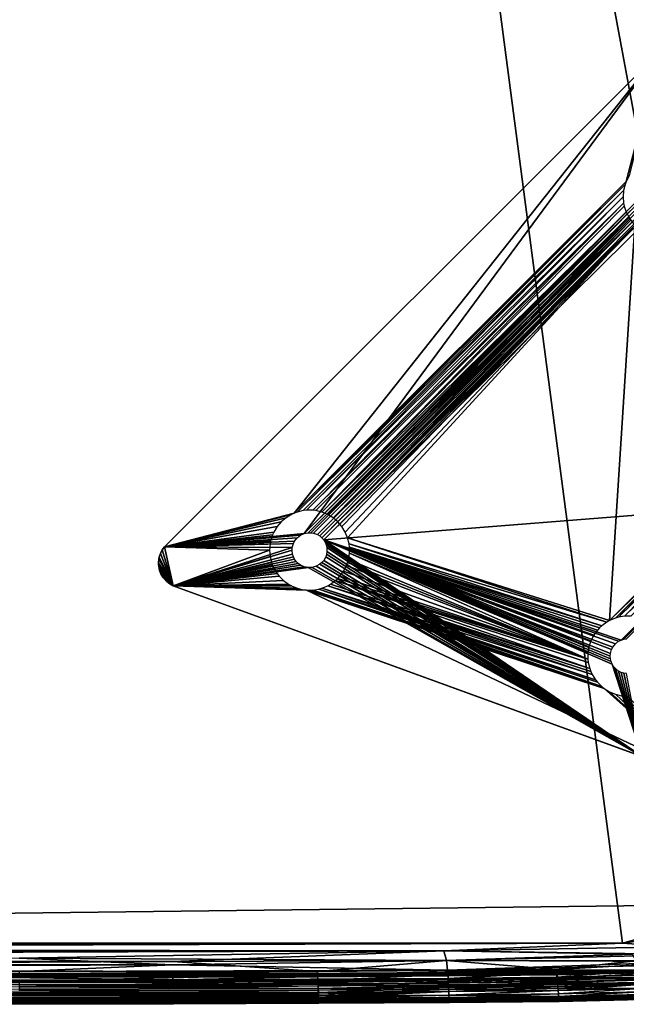
# Model space of a CAD drawing. Units: inches. Extents: x -17.5 to 17.9, y -24.8 to 26.5.
# Drawn here: x 7.5 to 12.2, y 0 to 7.7 of the extents above; entities that cross this region are included whole.
import ezdxf

# ---------------------------------------------------------------- set-up
doc = ezdxf.new("R2010")
doc.units = ezdxf.units.IN
doc.header["$MEASUREMENT"] = 0
doc.layers.add('SEAT-LEG', color=5, linetype='Continuous')
doc.layers.add('SEAT-SEAT', color=5, linetype='Continuous')

msp = doc.modelspace()

# ---------------------------------------------------------------- linework, layer by layer
at = {"layer": 'SEAT-LEG'}
for points in [[(12.4873, 7.4453, 8.215), (8.6344, 3.5924, 8.682), (12.4873, 7.4453, 8.682)], [(12.4873, 7.4453, 8.215), (9.6437, 3.8538, 8.0634), (8.6344, 3.5924, 8.215)], [(8.6344, 3.5924, 8.215), (8.6344, 3.5924, 8.682), (12.4873, 7.4453, 8.215)], [(12.2259, 6.436, 8.0634), (9.6437, 3.8538, 8.0634), (12.4873, 7.4453, 8.215)], [(12.4873, 7.4453, 8.215), (12.248, 6.4796, 8.0677), (12.2259, 6.436, 8.0634)], [(12.2259, 6.436, 8.0634), (12.2174, 6.4131, 8.0605), (9.6437, 3.8538, 8.0634)], [(9.6437, 3.8538, 8.0634), (12.2174, 6.4131, 8.0605), (9.6666, 3.8622, 8.0605)], [(12.2174, 6.4131, 8.0605), (12.206, 6.3657, 8.0532), (9.6666, 3.8622, 8.0605)], [(9.6666, 3.8622, 8.0605), (12.206, 6.3657, 8.0532), (9.714, 3.8737, 8.0532)], [(9.714, 3.8737, 8.0532), (12.206, 6.3657, 8.0532), (9.7383, 3.8766, 8.0488)], [(12.206, 6.3657, 8.0532), (12.2022, 6.317, 8.0441), (9.7383, 3.8766, 8.0488)], [(9.7383, 3.8766, 8.0488), (12.2022, 6.317, 8.0441), (9.7872, 3.8766, 8.0389)], [(12.2022, 6.317, 8.0441), (12.206, 6.2682, 8.0334), (9.7872, 3.8766, 8.0389)], [(9.7872, 3.8766, 8.0389), (12.206, 6.2682, 8.0334), (9.8114, 3.8737, 8.0334)], [(9.8114, 3.8737, 8.0334), (12.206, 6.2682, 8.0334), (9.859, 3.8622, 8.0215)], [(12.206, 6.2682, 8.0334), (12.2108, 6.2443, 8.0276), (9.859, 3.8622, 8.0215)], [(12.2108, 6.2443, 8.0276), (12.2259, 6.198, 8.0151), (9.859, 3.8622, 8.0215)], [(9.859, 3.8622, 8.0215), (12.2259, 6.198, 8.0151), (9.8819, 3.8538, 8.0151)], [(9.8819, 3.8538, 8.0151), (12.2259, 6.198, 8.0151), (9.904, 3.8435, 8.0085)], [(12.2259, 6.198, 8.0151), (12.248, 6.1544, 8.0018), (9.904, 3.8435, 8.0085)], [(9.904, 3.8435, 8.0085), (12.248, 6.1544, 8.0018), (9.9456, 3.8181, 7.9949)], [(12.248, 6.1544, 8.0018), (12.2616, 6.134, 7.9949), (9.9456, 3.8181, 7.9949)], [(9.9456, 3.8181, 7.9949), (12.2616, 6.134, 7.9949), (9.9828, 3.7864, 7.981)], [(12.2616, 6.134, 7.9949), (12.2934, 6.0968, 7.981), (9.9828, 3.7864, 7.981)], [(9.9828, 3.7864, 7.981), (12.2934, 6.0968, 7.981), (9.9994, 3.7684, 7.974)], [(9.9994, 3.7684, 7.974), (12.2934, 6.0968, 7.981), (10.0145, 3.7492, 7.967)], [(10.0145, 3.7492, 7.967), (12.2934, 6.0968, 7.981), (10.04, 3.7076, 7.9534)], [(10.04, 3.7076, 7.9534), (12.2934, 6.0968, 7.981), (10.0587, 3.6625, 7.9405)], [(12.2934, 6.0968, 7.981), (12.0971, 3.0184, 7.3966), (10.0587, 3.6625, 7.9405)], [(12.2934, 6.0968, 7.981), (13.0613, 3.9826, 7.3966), (12.0971, 3.0184, 7.3966)], [(13.0613, 3.9826, 7.3966), (13.0426, 3.9375, 7.3912), (12.0971, 3.0184, 7.3966)], [(12.0971, 3.0184, 7.3966), (13.0426, 3.9375, 7.3912), (12.1421, 3.0371, 7.3912)], [(13.0426, 3.9375, 7.3912), (13.0313, 3.8901, 7.3839), (12.1421, 3.0371, 7.3912)], [(8.6344, 3.5924, 8.215), (9.6437, 3.8538, 8.0634), (9.6214, 3.8435, 8.0658)], [(9.6214, 3.8435, 8.0658), (9.5798, 3.8181, 8.0691), (8.6344, 3.5924, 8.215)], [(12.1421, 3.0371, 7.3912), (13.0313, 3.8901, 7.3839), (12.1657, 3.0437, 7.3878)], [(12.1657, 3.0437, 7.3878), (13.0313, 3.8901, 7.3839), (12.214, 3.0514, 7.3796)], [(13.0313, 3.8901, 7.3839), (13.0274, 3.8414, 7.3748), (12.214, 3.0514, 7.3796)], [(12.214, 3.0514, 7.3796), (13.0274, 3.8414, 7.3748), (12.2627, 3.0514, 7.3696)], [(9.5798, 3.8181, 8.0691), (9.5426, 3.7864, 8.0702), (8.6344, 3.5924, 8.215)], [(9.5426, 3.7864, 8.0702), (9.5109, 3.7492, 8.0691), (8.6344, 3.5924, 8.215)], [(9.5109, 3.7492, 8.0691), (9.4855, 3.7076, 8.0658), (8.6344, 3.5924, 8.215)], [(8.6344, 3.5924, 8.215), (9.4855, 3.7076, 8.0658), (9.4752, 3.6854, 8.0634)], [(9.4752, 3.6854, 8.0634), (9.4601, 3.639, 8.0571), (8.6344, 3.5924, 8.215)], [(8.6344, 3.5924, 8.215), (9.4601, 3.639, 8.0571), (9.4554, 3.6149, 8.0532)], [(9.4554, 3.6149, 8.0532), (9.4515, 3.5663, 8.0441), (8.6344, 3.5924, 8.215)], [(10.0587, 3.6625, 7.9405), (12.0757, 3.0065, 7.3985), (10.0701, 3.6149, 7.9285)], [(12.0971, 3.0184, 7.3966), (12.0757, 3.0065, 7.3985), (10.0587, 3.6625, 7.9405)], [(12.0757, 3.0065, 7.3985), (12.0362, 2.9778, 7.4007), (10.0701, 3.6149, 7.9285)], [(10.0701, 3.6149, 7.9285), (12.0362, 2.9778, 7.4007), (10.073, 3.5907, 7.923)], [(8.5933, 3.513, 8.682), (8.6029, 3.5415, 8.682), (8.5933, 3.513, 8.2073)], [(8.5933, 3.513, 8.2073), (8.6029, 3.5415, 8.682), (8.6029, 3.5415, 8.2111)], [(8.5933, 3.513, 8.2073), (8.6029, 3.5415, 8.2111), (8.7016, 3.2887, 8.1398)], [(8.6029, 3.5415, 8.2111), (8.6167, 3.5682, 8.682), (8.6167, 3.5682, 8.2137)], [(8.6029, 3.5415, 8.2111), (8.6167, 3.5682, 8.2137), (8.7016, 3.2887, 8.1398)], [(8.6029, 3.5415, 8.682), (8.6167, 3.5682, 8.682), (8.6029, 3.5415, 8.2111)], [(8.6167, 3.5682, 8.682), (8.6344, 3.5924, 8.682), (8.6167, 3.5682, 8.2137)], [(8.6167, 3.5682, 8.2137), (8.6344, 3.5924, 8.682), (8.6344, 3.5924, 8.215)], [(8.7016, 3.2887, 8.1398), (8.6167, 3.5682, 8.2137), (8.6344, 3.5924, 8.215)], [(9.4515, 3.5663, 8.0441), (8.7016, 3.2887, 8.1398), (8.6344, 3.5924, 8.215)], [(9.4515, 3.5663, 8.0441), (9.4554, 3.5176, 8.0334), (8.7016, 3.2887, 8.1398)], [(10.073, 3.5419, 7.9131), (11.9281, 2.7166, 7.3696), (10.0654, 3.4936, 7.9049)], [(10.073, 3.5907, 7.923), (11.9281, 2.7655, 7.3796), (10.073, 3.5419, 7.9131)], [(10.073, 3.5907, 7.923), (12.0183, 2.9611, 7.4009), (12.0016, 2.9431, 7.4007)], [(11.9357, 2.8138, 7.3878), (11.9281, 2.7655, 7.3796), (10.073, 3.5907, 7.923)], [(10.073, 3.5907, 7.923), (11.973, 2.9037, 7.3985), (11.9508, 2.8601, 7.3941)], [(11.9508, 2.8601, 7.3941), (11.9357, 2.8138, 7.3878), (10.073, 3.5907, 7.923)], [(12.0016, 2.9431, 7.4007), (11.973, 2.9037, 7.3985), (10.073, 3.5907, 7.923)], [(12.0362, 2.9778, 7.4007), (12.0183, 2.9611, 7.4009), (10.073, 3.5907, 7.923)], [(11.9281, 2.7655, 7.3796), (11.9281, 2.7166, 7.3696), (10.073, 3.5419, 7.9131)], [(8.5876, 3.4684, 8.682), (8.5902, 3.4984, 8.682), (8.5876, 3.4684, 8.1994)], [(8.5876, 3.4684, 8.1994), (8.5902, 3.4984, 8.2049), (8.7016, 3.2887, 8.1398)], [(8.5876, 3.4684, 8.1994), (8.5902, 3.4984, 8.682), (8.5902, 3.4984, 8.2049)], [(8.5895, 3.4385, 8.682), (8.5876, 3.4684, 8.682), (8.588, 3.4535, 8.1963)], [(8.7016, 3.2887, 8.1398), (8.588, 3.4535, 8.1963), (8.5876, 3.4684, 8.1994)], [(8.588, 3.4535, 8.1963), (8.5876, 3.4684, 8.682), (8.5876, 3.4684, 8.1994)], [(8.5921, 3.4238, 8.1894), (8.588, 3.4535, 8.1963), (8.7016, 3.2887, 8.1398)], [(8.5921, 3.4238, 8.1894), (8.5895, 3.4385, 8.682), (8.588, 3.4535, 8.1963)], [(8.5902, 3.4984, 8.682), (8.5933, 3.513, 8.682), (8.5933, 3.513, 8.2073)], [(8.5902, 3.4984, 8.2049), (8.5902, 3.4984, 8.682), (8.5933, 3.513, 8.2073)], [(8.7016, 3.2887, 8.1398), (8.5902, 3.4984, 8.2049), (8.5933, 3.513, 8.2073)], [(9.4554, 3.5176, 8.0334), (9.4667, 3.4701, 8.0215), (8.7016, 3.2887, 8.1398)], [(8.7016, 3.2887, 8.1398), (9.4667, 3.4701, 8.0215), (9.4752, 3.4472, 8.0151)], [(10.0587, 3.4701, 7.9015), (11.9281, 2.7166, 7.3696), (10.0502, 3.4472, 7.8985)], [(10.0654, 3.4936, 7.9049), (11.9281, 2.7166, 7.3696), (10.0587, 3.4701, 7.9015)], [(8.596, 3.4092, 8.682), (8.5895, 3.4385, 8.682), (8.5921, 3.4238, 8.1894)], [(8.7016, 3.2887, 8.1398), (8.596, 3.4092, 8.1857), (8.5921, 3.4238, 8.1894)], [(8.596, 3.4092, 8.1857), (8.596, 3.4092, 8.682), (8.5921, 3.4238, 8.1894)], [(8.6069, 3.3813, 8.1778), (8.596, 3.4092, 8.682), (8.596, 3.4092, 8.1857)], [(8.6069, 3.3813, 8.1778), (8.596, 3.4092, 8.1857), (8.7016, 3.2887, 8.1398)], [(8.6069, 3.3813, 8.682), (8.596, 3.4092, 8.682), (8.6069, 3.3813, 8.1778)], [(8.622, 3.3554, 8.682), (8.6069, 3.3813, 8.682), (8.622, 3.3554, 8.1695)], [(8.622, 3.3554, 8.1695), (8.6069, 3.3813, 8.682), (8.6069, 3.3813, 8.1778)], [(8.7016, 3.2887, 8.1398), (8.622, 3.3554, 8.1695), (8.6069, 3.3813, 8.1778)], [(9.4752, 3.4472, 8.0151), (9.4854, 3.425, 8.0085), (8.7016, 3.2887, 8.1398)], [(9.4854, 3.425, 8.0085), (9.5109, 3.3834, 7.9949), (8.7016, 3.2887, 8.1398)], [(9.5109, 3.3834, 7.9949), (9.5261, 3.3642, 7.988), (8.7016, 3.2887, 8.1398)], [(10.0281, 3.4036, 7.8942), (11.9281, 2.7166, 7.3696), (9.9994, 3.3642, 7.892)], [(10.0502, 3.4472, 7.8985), (11.9281, 2.7166, 7.3696), (10.0281, 3.4036, 7.8942)], [(8.641, 3.332, 8.682), (8.622, 3.3554, 8.682), (8.641, 3.332, 8.1609)], [(8.641, 3.332, 8.1609), (8.622, 3.3554, 8.682), (8.622, 3.3554, 8.1695)], [(8.641, 3.332, 8.1609), (8.622, 3.3554, 8.1695), (8.7016, 3.2887, 8.1398)], [(8.6517, 3.3215, 8.1566), (8.6517, 3.3215, 8.682), (8.641, 3.332, 8.1609)], [(8.6517, 3.3215, 8.1566), (8.641, 3.332, 8.1609), (8.7016, 3.2887, 8.1398)], [(8.6517, 3.3215, 8.682), (8.641, 3.332, 8.682), (8.641, 3.332, 8.1609)], [(8.6754, 3.3032, 8.1481), (8.6517, 3.3215, 8.682), (8.6517, 3.3215, 8.1566)], [(8.6754, 3.3032, 8.682), (8.6517, 3.3215, 8.682), (8.6754, 3.3032, 8.1481)], [(8.6754, 3.3032, 8.1481), (8.6517, 3.3215, 8.1566), (8.7016, 3.2887, 8.1398)], [(8.7016, 3.2887, 8.1398), (8.6754, 3.3032, 8.682), (8.6754, 3.3032, 8.1481)], [(8.7016, 3.2887, 8.682), (8.6754, 3.3032, 8.682), (8.7016, 3.2887, 8.1398)], [(9.5261, 3.3642, 7.988), (9.5605, 3.3296, 7.974), (8.7016, 3.2887, 8.1398)], [(9.5605, 3.3296, 7.974), (9.6001, 3.3009, 7.9601), (8.7016, 3.2887, 8.1398)], [(8.7016, 3.2887, 8.1398), (9.6001, 3.3009, 7.9601), (9.6214, 3.289, 7.9534)], [(9.9253, 3.3009, 7.8942), (11.9424, 2.6449, 7.3522), (9.904, 3.289, 7.8961)], [(9.9648, 3.3296, 7.892), (11.9424, 2.6449, 7.3522), (9.9253, 3.3009, 7.8942)], [(9.9828, 3.3463, 7.8917), (11.9281, 2.7166, 7.3696), (9.9648, 3.3296, 7.892)], [(11.931, 2.6924, 7.3641), (11.9424, 2.6449, 7.3522), (9.9648, 3.3296, 7.892)], [(11.9281, 2.7166, 7.3696), (11.931, 2.6924, 7.3641), (9.9648, 3.3296, 7.892)], [(9.9994, 3.3642, 7.892), (11.9281, 2.7166, 7.3696), (9.9828, 3.3463, 7.8917)], [(9.6214, 3.289, 7.9534), (9.6666, 3.2703, 7.9405), (8.7016, 3.2887, 8.1398)], [(12.3491, 1.9606, 8.5653), (8.7016, 3.2887, 8.1398), (12.8543, 1.7767, 6.9913)], [(8.7016, 3.2887, 8.1398), (9.7383, 3.256, 7.923), (12.8543, 1.7767, 6.9913)], [(8.7016, 3.2887, 8.682), (8.7016, 3.2887, 8.1398), (12.3491, 1.9606, 8.5653)], [(9.69, 3.2637, 7.9343), (9.7383, 3.256, 7.923), (8.7016, 3.2887, 8.1398)], [(8.7016, 3.2887, 8.1398), (9.6666, 3.2703, 7.9405), (9.69, 3.2637, 7.9343)], [(9.7383, 3.256, 7.923), (12.0554, 2.4893, 7.2977), (12.8543, 1.7767, 6.9913)], [(9.7627, 3.255, 7.9179), (12.0554, 2.4893, 7.2977), (9.7383, 3.256, 7.923)], [(9.7872, 3.256, 7.9131), (12.0362, 2.5045, 7.3047), (9.7627, 3.255, 7.9179)], [(12.0362, 2.5045, 7.3047), (12.0554, 2.4893, 7.2977), (9.7627, 3.255, 7.9179)], [(9.8354, 3.2637, 7.9049), (12.0362, 2.5045, 7.3047), (9.7872, 3.256, 7.9131)], [(9.859, 3.2703, 7.9015), (11.9866, 2.5582, 7.3257), (9.8354, 3.2637, 7.9049)], [(12.0016, 2.539, 7.3187), (12.0362, 2.5045, 7.3047), (9.8354, 3.2637, 7.9049)], [(11.9866, 2.5582, 7.3257), (12.0016, 2.539, 7.3187), (9.8354, 3.2637, 7.9049)], [(9.904, 3.289, 7.8961), (11.961, 2.5998, 7.3393), (9.859, 3.2703, 7.9015)], [(11.961, 2.5998, 7.3393), (11.9866, 2.5582, 7.3257), (9.859, 3.2703, 7.9015)], [(11.9424, 2.6449, 7.3522), (11.9508, 2.6219, 7.3458), (9.904, 3.289, 7.8961)], [(11.9508, 2.6219, 7.3458), (11.961, 2.5998, 7.3393), (9.904, 3.289, 7.8961)], [(12.8543, 1.7767, 6.9913), (12.0554, 2.4893, 7.2977), (12.0757, 2.4758, 7.2909)], [(12.0757, 2.4758, 7.2909), (12.097, 2.4638, 7.2841), (12.8543, 1.7767, 6.9913)], [(12.097, 2.4638, 7.2841), (12.1421, 2.4451, 7.2712), (12.8543, 1.7767, 6.9913)], [(12.1421, 2.4451, 7.2712), (12.1897, 2.4337, 7.2592), (12.8543, 1.7767, 6.9913)], [(12.8543, 1.7767, 6.9913), (12.1897, 2.4337, 7.2592), (12.214, 2.4308, 7.2537)], [(12.214, 2.4308, 7.2537), (12.2383, 2.4298, 7.2486), (12.8543, 1.7767, 6.9913)]]:
    msp.add_3dface(points, dxfattribs=at)
at = {"layer": 'SEAT-SEAT'}
for points in [[(-8.8044, 24.0387, 8.4823), (9.1083, 24.0387, 8.4823), (-14.2775, 1.7329, 8.482)], [(-13.7477, 1.0012, 8.4823), (-14.2775, 1.7329, 8.482), (9.1083, 24.0387, 8.4823)], [(-13.7477, 1.0012, 8.4823), (9.1083, 24.0387, 8.4823), (-11.8938, 0.507, 8.4824)], [(9.1083, 24.0387, 8.4823), (12.1977, 0.507, 8.4824), (-11.8938, 0.507, 8.4824)], [(-11.8938, 0.507, 17.5352), (14.4251, 21.225, 17.5353), (-9.7321, 24.0248, 17.5352)], [(9.1083, 24.0387, 8.4823), (14.4251, 21.225, 8.4823), (14.5557, 1.4111, 8.4823)], [(12.1977, 0.507, 8.4824), (9.1083, 24.0387, 8.4823), (13.4518, 0.6952, 8.4823)], [(9.1083, 24.0387, 8.4823), (14.5557, 1.4111, 8.4823), (13.4518, 0.6952, 8.4823)], [(13.2829, 0.8118, 17.5356), (14.4251, 21.225, 17.5353), (-11.8938, 0.507, 17.5352)], [(8.6344, 3.5924, 8.682), (9.7206, 3.6958, 8.682), (12.4873, 7.4453, 8.682)], [(12.4873, 7.4453, 8.682), (9.7206, 3.6958, 8.682), (12.3839, 6.3591, 8.682)], [(12.3839, 6.3591, 8.682), (9.7206, 3.6958, 8.682), (12.3777, 6.3276, 8.682)], [(9.7206, 3.6958, 8.682), (9.752, 3.702, 8.682), (12.3777, 6.3276, 8.682)], [(9.752, 3.702, 8.682), (9.7734, 3.702, 8.682), (12.3777, 6.3276, 8.682)], [(12.3777, 6.3276, 8.682), (9.7734, 3.702, 8.682), (12.3789, 6.2956, 8.682)], [(9.7734, 3.702, 8.682), (9.7945, 3.6987, 8.682), (12.3789, 6.2956, 8.682)], [(12.3789, 6.2956, 8.682), (9.7945, 3.6987, 8.682), (12.3839, 6.2749, 8.682)], [(9.7945, 3.6987, 8.682), (9.8245, 3.6876, 8.682), (12.3839, 6.2749, 8.682)], [(12.3839, 6.2749, 8.682), (9.8245, 3.6876, 8.682), (12.3973, 6.2458, 8.682)], [(9.8245, 3.6876, 8.682), (9.8428, 3.6765, 8.682), (12.3973, 6.2458, 8.682)], [(9.8428, 3.6765, 8.682), (9.859, 3.6626, 8.682), (12.3973, 6.2458, 8.682)], [(12.3973, 6.2458, 8.682), (9.859, 3.6626, 8.682), (12.4098, 6.2286, 8.682)], [(12.425, 6.2135, 8.682), (12.4098, 6.2286, 8.682), (9.859, 3.6626, 8.682)], [(9.8729, 3.6463, 8.682), (12.425, 6.2135, 8.682), (9.859, 3.6626, 8.682)], [(12.4516, 6.1956, 8.682), (12.425, 6.2135, 8.682), (9.8729, 3.6463, 8.682)], [(9.8729, 3.6463, 8.682), (13.2225, 3.9125, 8.682), (12.4516, 6.1956, 8.682)], [(13.2225, 3.9125, 8.682), (9.8729, 3.6463, 8.682), (12.1862, 2.8669, 8.682)], [(13.2128, 3.8935, 8.682), (13.2225, 3.9125, 8.682), (12.1862, 2.8669, 8.682)], [(12.2065, 2.8735, 8.682), (13.2128, 3.8935, 8.682), (12.1862, 2.8669, 8.682)], [(13.2062, 3.8731, 8.682), (13.2128, 3.8935, 8.682), (12.2065, 2.8735, 8.682)], [(12.2276, 2.8768, 8.682), (13.2062, 3.8731, 8.682), (12.2065, 2.8735, 8.682)], [(8.6344, 3.5924, 8.682), (9.6916, 3.6824, 8.682), (9.7206, 3.6958, 8.682)], [(8.6344, 3.5924, 8.682), (9.6664, 3.6626, 8.682), (9.6916, 3.6824, 8.682)], [(8.6344, 3.5924, 8.682), (9.6466, 3.6374, 8.682), (9.6664, 3.6626, 8.682)], [(8.6344, 3.5924, 8.682), (9.6369, 3.6184, 8.682), (9.6466, 3.6374, 8.682)], [(9.6282, 3.5876, 8.682), (9.6369, 3.6184, 8.682), (8.6344, 3.5924, 8.682)], [(12.1171, 2.6793, 8.682), (9.8729, 3.6463, 8.682), (12.3491, 1.9606, 8.682)], [(12.1125, 2.7932, 8.682), (9.8729, 3.6463, 8.682), (12.1038, 2.7623, 8.682)], [(12.1088, 2.6991, 8.682), (9.8729, 3.6463, 8.682), (12.1171, 2.6793, 8.682)], [(12.1672, 2.8572, 8.682), (9.8729, 3.6463, 8.682), (12.1421, 2.8374, 8.682)], [(12.1038, 2.7623, 8.682), (9.8729, 3.6463, 8.682), (12.1022, 2.7411, 8.682)], [(12.1421, 2.8374, 8.682), (9.8729, 3.6463, 8.682), (12.1222, 2.8121, 8.682)], [(12.1038, 2.7198, 8.682), (9.8729, 3.6463, 8.682), (12.1088, 2.6991, 8.682)], [(9.8729, 3.6463, 8.682), (9.8841, 3.6281, 8.682), (12.3491, 1.9606, 8.682)], [(12.1862, 2.8669, 8.682), (9.8729, 3.6463, 8.682), (12.1672, 2.8572, 8.682)], [(12.1222, 2.8121, 8.682), (9.8729, 3.6463, 8.682), (12.1125, 2.7932, 8.682)], [(12.1022, 2.7411, 8.682), (9.8729, 3.6463, 8.682), (12.1038, 2.7198, 8.682)], [(9.8841, 3.6281, 8.682), (9.8922, 3.6083, 8.682), (12.3491, 1.9606, 8.682)], [(12.3491, 1.9606, 8.682), (9.8922, 3.6083, 8.682), (9.8972, 3.5876, 8.682)], [(8.7016, 3.2887, 8.682), (8.6029, 3.5415, 8.682), (8.5933, 3.513, 8.682)], [(8.6167, 3.5682, 8.682), (8.6029, 3.5415, 8.682), (8.7016, 3.2887, 8.682)], [(8.6344, 3.5924, 8.682), (8.6167, 3.5682, 8.682), (8.7016, 3.2887, 8.682)], [(9.6282, 3.5876, 8.682), (8.6344, 3.5924, 8.682), (8.7016, 3.2887, 8.682)], [(8.7016, 3.2887, 8.682), (9.6266, 3.5663, 8.682), (9.6282, 3.5876, 8.682)], [(9.6303, 3.5345, 8.682), (9.6266, 3.5663, 8.682), (8.7016, 3.2887, 8.682)], [(9.6369, 3.5141, 8.682), (9.6303, 3.5345, 8.682), (8.7016, 3.2887, 8.682)], [(9.8951, 3.5345, 8.682), (9.8885, 3.5141, 8.682), (12.3491, 1.9606, 8.682)], [(9.8985, 3.5556, 8.682), (9.8951, 3.5345, 8.682), (12.3491, 1.9606, 8.682)], [(12.3491, 1.9606, 8.682), (9.8972, 3.5876, 8.682), (9.8985, 3.5556, 8.682)], [(8.7016, 3.2887, 8.682), (8.5902, 3.4984, 8.682), (8.5876, 3.4684, 8.682)], [(8.5876, 3.4684, 8.682), (8.5895, 3.4385, 8.682), (8.7016, 3.2887, 8.682)], [(8.5933, 3.513, 8.682), (8.5902, 3.4984, 8.682), (8.7016, 3.2887, 8.682)], [(9.6466, 3.4952, 8.682), (9.6369, 3.5141, 8.682), (8.7016, 3.2887, 8.682)], [(8.7016, 3.2887, 8.682), (9.6591, 3.4778, 8.682), (9.6466, 3.4952, 8.682)], [(9.6743, 3.4628, 8.682), (9.6591, 3.4778, 8.682), (8.7016, 3.2887, 8.682)], [(8.7016, 3.2887, 8.682), (9.6916, 3.4502, 8.682), (9.6743, 3.4628, 8.682)], [(9.7207, 3.4368, 8.682), (9.6916, 3.4502, 8.682), (8.7016, 3.2887, 8.682)], [(9.8428, 3.4562, 8.682), (9.8148, 3.4405, 8.682), (12.3491, 1.9606, 8.682)], [(9.8591, 3.47, 8.682), (9.8428, 3.4562, 8.682), (12.3491, 1.9606, 8.682)], [(12.3491, 1.9606, 8.682), (9.8729, 3.4862, 8.682), (9.8591, 3.47, 8.682)], [(9.8885, 3.5141, 8.682), (9.8729, 3.4862, 8.682), (12.3491, 1.9606, 8.682)], [(8.5895, 3.4385, 8.682), (8.596, 3.4092, 8.682), (8.7016, 3.2887, 8.682)], [(8.7016, 3.2887, 8.682), (8.596, 3.4092, 8.682), (8.6069, 3.3813, 8.682)], [(8.6069, 3.3813, 8.682), (8.622, 3.3554, 8.682), (8.7016, 3.2887, 8.682)], [(9.752, 3.4306, 8.682), (9.7207, 3.4368, 8.682), (8.7016, 3.2887, 8.682)], [(12.3491, 1.9606, 8.682), (9.752, 3.4306, 8.682), (8.7016, 3.2887, 8.682)], [(9.784, 3.4317, 8.682), (9.752, 3.4306, 8.682), (12.3491, 1.9606, 8.682)], [(9.8148, 3.4405, 8.682), (9.784, 3.4317, 8.682), (12.3491, 1.9606, 8.682)], [(8.622, 3.3554, 8.682), (8.641, 3.332, 8.682), (8.7016, 3.2887, 8.682)], [(8.641, 3.332, 8.682), (8.6517, 3.3215, 8.682), (8.7016, 3.2887, 8.682)], [(8.6517, 3.3215, 8.682), (8.6754, 3.3032, 8.682), (8.7016, 3.2887, 8.682)], [(12.3491, 1.9606, 8.682), (8.7016, 3.2887, 8.682), (12.3491, 1.9606, 8.5653)], [(12.1281, 2.661, 8.682), (12.1171, 2.6793, 8.682), (12.3491, 1.9606, 8.682)], [(12.3491, 1.9606, 8.682), (12.1421, 2.6447, 8.682), (12.1281, 2.661, 8.682)], [(12.1673, 2.625, 8.682), (12.1421, 2.6447, 8.682), (12.3491, 1.9606, 8.682)], [(12.1862, 2.6153, 8.682), (12.1673, 2.625, 8.682), (12.3491, 1.9606, 8.682)], [(12.2066, 2.6087, 8.682), (12.1862, 2.6153, 8.682), (12.3491, 1.9606, 8.682)], [(12.3491, 1.9606, 8.682), (12.2276, 2.6053, 8.682), (12.2066, 2.6087, 8.682)], [(12.1977, 0.507, 17.5352), (13.2829, 0.8118, 17.5356), (-11.8938, 0.507, 17.5352)], [(13.2829, 0.8118, 17.5356), (12.1977, 0.507, 17.5352), (13.5925, 0.7011, 17.535)], [(12.5906, 0.4798, 17.5341), (13.5925, 0.7011, 17.535), (12.1977, 0.507, 17.5352)], [(12.5906, 0.4798, 8.4835), (12.1977, 0.507, 8.4824), (13.4518, 0.6952, 8.4823)], [(-8.3894, 0.4428, 17.5341), (12.1977, 0.507, 17.5352), (-11.8938, 0.507, 17.5352)], [(-10.4964, 0.473, 8.4827), (-11.8938, 0.507, 8.4824), (12.1977, 0.507, 8.4824)], [(10.8066, 0.4487, 8.4836), (-10.4964, 0.473, 8.4827), (12.1977, 0.507, 8.4824)], [(-7.1988, 0.3898, 8.487), (-10.4964, 0.473, 8.4827), (10.8066, 0.4487, 8.4836)], [(12.1977, 0.507, 17.5352), (-8.3894, 0.4428, 17.5341), (10.8066, 0.4487, 17.5341)], [(12.5906, 0.4798, 8.4835), (10.8066, 0.4487, 8.4836), (12.1977, 0.507, 8.4824)], [(12.1977, 0.507, 17.5352), (10.8066, 0.4487, 17.5341), (12.5906, 0.4798, 17.5341)], [(10.8066, 0.4487, 17.5341), (12.7416, 0.4182, 17.5279), (12.5906, 0.4798, 17.5341)], [(10.8066, 0.4487, 8.4836), (12.5906, 0.4798, 8.4835), (12.2722, 0.4229, 8.4869)], [(10.8066, 0.4487, 17.5341), (-8.3894, 0.4428, 17.5341), (7.5028, 0.3898, 17.5307)], [(-7.1993, 0.363, 17.5278), (8.6965, 0.3378, 17.5241), (7.5028, 0.3898, 17.5307)], [(10.8066, 0.4487, 8.4836), (8.6957, 0.3643, 8.4899), (-7.1988, 0.3898, 8.487)], [(-4.7655, 0.3344, 8.4937), (-7.1988, 0.3898, 8.487), (8.6957, 0.3643, 8.4899)], [(7.5028, 0.3898, 17.5307), (10.8277, 0.3734, 17.5278), (10.8066, 0.4487, 17.5341)], [(10.8277, 0.3734, 17.5278), (7.5028, 0.3898, 17.5307), (8.6965, 0.3378, 17.5241)], [(10.8066, 0.4487, 8.4836), (10.8277, 0.3733, 8.4899), (8.6957, 0.3643, 8.4899)], [(12.7416, 0.4182, 17.5279), (10.8066, 0.4487, 17.5341), (10.8277, 0.3734, 17.5278)], [(10.8277, 0.3733, 8.4899), (10.8066, 0.4487, 8.4836), (12.2722, 0.4229, 8.4869)], [(12.2722, 0.4229, 8.4869), (12.3012, 0.3708, 8.4937), (10.8277, 0.3733, 8.4899)], [(10.8277, 0.3734, 17.5278), (12.7666, 0.3654, 17.5194), (12.7416, 0.4182, 17.5279)], [(-4.7656, 0.2847, 17.5136), (8.6965, 0.3378, 17.5241), (-7.1993, 0.363, 17.5278)], [(-4.7656, 0.2847, 17.5136), (7.5045, 0.2861, 17.5136), (8.6965, 0.3378, 17.5241)], [(-3.5345, 0.3075, 8.4987), (-4.7655, 0.3344, 8.4937), (8.6957, 0.3643, 8.4899)], [(8.6957, 0.3643, 8.4899), (9.8246, 0.2878, 8.505), (-3.5345, 0.3075, 8.4987)], [(3.8385, 0.2816, 8.505), (-3.5345, 0.3075, 8.4987), (9.8246, 0.2878, 8.505)], [(7.5045, 0.2861, 17.5136), (10.8352, 0.2967, 17.5136), (8.6965, 0.3378, 17.5241)], [(9.8246, 0.2878, 8.505), (8.6957, 0.3643, 8.4899), (10.8277, 0.3733, 8.4899)], [(8.6965, 0.3378, 17.5241), (10.8352, 0.2967, 17.5136), (10.8277, 0.3734, 17.5278)], [(10.8277, 0.3733, 8.4899), (11.6811, 0.3034, 8.505), (9.8246, 0.2878, 8.505)], [(12.7666, 0.3654, 17.5194), (10.8277, 0.3734, 17.5278), (10.8352, 0.2967, 17.5136)], [(11.6811, 0.3034, 8.505), (10.8277, 0.3733, 8.4899), (12.3012, 0.3708, 8.4937)], [(10.8352, 0.2967, 17.5136), (12.7735, 0.3408, 17.5136), (12.7666, 0.3654, 17.5194)], [(12.7735, 0.3408, 17.5136), (10.8352, 0.2967, 17.5136), (12.3159, 0.2998, 17.5052)], [(12.3012, 0.3708, 8.4937), (12.7668, 0.364, 8.4987), (11.6811, 0.3034, 8.505)], [(12.7668, 0.364, 8.4987), (12.3198, 0.2694, 8.5215), (11.6811, 0.3034, 8.505)], [(9.8258, 0.263, 8.5126), (7.5057, 0.2119, 8.5317), (-4.7659, 0.2331, 8.5215)], [(-4.7659, 0.2331, 8.5215), (-3.5346, 0.2567, 8.5126), (9.8258, 0.263, 8.5126)], [(8.6994, 0.2444, 17.4495), (-3.5347, 0.2413, 17.4494), (3.8387, 0.2475, 17.4233)], [(-3.5347, 0.2413, 17.4494), (8.6994, 0.2444, 17.4495), (3.8386, 0.2399, 17.4746)], [(3.8385, 0.2816, 8.505), (9.8258, 0.263, 8.5126), (-3.5346, 0.2567, 8.5126)], [(9.8258, 0.263, 8.5126), (3.8385, 0.2816, 8.505), (9.8246, 0.2878, 8.505)], [(3.8386, 0.2399, 17.4746), (9.8267, 0.2462, 17.4746), (7.5052, 0.2496, 17.4927)], [(9.8267, 0.2462, 17.4746), (3.8386, 0.2399, 17.4746), (8.6994, 0.2444, 17.4495)], [(3.8387, 0.2475, 17.4233), (8.6994, 0.2594, 17.3924), (8.6994, 0.2444, 17.4495)], [(8.6994, 0.2594, 17.3924), (3.8387, 0.2475, 17.4233), (6.2939, 0.2569, 17.3924)], [(8.7, 0.2226, 17.4385), (6.2939, 0.2569, 17.3924), (3.8387, 0.2195, 17.4385)], [(8.6994, 0.2594, 17.3924), (6.2939, 0.2569, 17.3924), (8.7, 0.2226, 17.4385)], [(10.8352, 0.2967, 17.5136), (7.5045, 0.2861, 17.5136), (7.5048, 0.2651, 17.5052)], [(7.5048, 0.2651, 17.5052), (10.8367, 0.2757, 17.5052), (10.8352, 0.2967, 17.5136)], [(10.8367, 0.2757, 17.5052), (7.5048, 0.2651, 17.5052), (7.5052, 0.2496, 17.4927)], [(7.5052, 0.2496, 17.4927), (10.8378, 0.2602, 17.4927), (10.8367, 0.2757, 17.5052)], [(10.8378, 0.2602, 17.4927), (7.5052, 0.2496, 17.4927), (9.8267, 0.2462, 17.4746)], [(9.8258, 0.263, 8.5126), (9.8277, 0.2167, 8.5317), (7.5057, 0.2119, 8.5317)], [(10.8385, 0.2686, 17.3924), (8.6994, 0.2594, 17.3924), (8.7, 0.2226, 17.4385)], [(8.6994, 0.2594, 17.3924), (10.8385, 0.2686, 17.3924), (9.8268, 0.2476, 17.4495)], [(9.8268, 0.2476, 17.4495), (8.6994, 0.2444, 17.4495), (8.6994, 0.2594, 17.3924)], [(8.6994, 0.2444, 17.4495), (9.8268, 0.2476, 17.4495), (9.8267, 0.2462, 17.4746)], [(8.7, 0.2226, 17.4385), (10.84, 0.2318, 17.4385), (10.8385, 0.2686, 17.3924)], [(10.84, 0.2318, 17.4385), (8.7, 0.2226, 17.4385), (8.7003, 0.2038, 17.4549)], [(8.7003, 0.2038, 17.4549), (10.8409, 0.213, 17.4549), (10.84, 0.2318, 17.4385)], [(9.8258, 0.263, 8.5126), (9.8246, 0.2878, 8.505), (11.6811, 0.3034, 8.505)], [(9.8277, 0.2167, 8.5317), (9.8258, 0.263, 8.5126), (11.6811, 0.3034, 8.505)], [(11.6857, 0.2619, 17.4746), (9.8267, 0.2462, 17.4746), (9.8268, 0.2476, 17.4495)], [(9.8267, 0.2462, 17.4746), (11.6857, 0.2619, 17.4746), (10.8378, 0.2602, 17.4927)], [(10.8387, 0.2536, 17.4495), (9.8268, 0.2476, 17.4495), (10.8385, 0.2686, 17.3924)], [(9.8268, 0.2476, 17.4495), (10.8387, 0.2536, 17.4495), (11.6857, 0.2619, 17.4746)], [(11.6811, 0.3034, 8.505), (11.6879, 0.2325, 8.5317), (9.8277, 0.2167, 8.5317)], [(9.8294, 0.1758, 8.5564), (9.8277, 0.2167, 8.5317), (11.6879, 0.2325, 8.5317)], [(11.6879, 0.2325, 8.5317), (11.6915, 0.1917, 8.5564), (9.8294, 0.1758, 8.5564)], [(10.8367, 0.2757, 17.5052), (12.3159, 0.2998, 17.5052), (10.8352, 0.2967, 17.5136)], [(12.3159, 0.2998, 17.5052), (10.8367, 0.2757, 17.5052), (10.8378, 0.2602, 17.4927)], [(10.8378, 0.2602, 17.4927), (11.6848, 0.2699, 17.4927), (12.3159, 0.2998, 17.5052)], [(11.6848, 0.2699, 17.4927), (10.8378, 0.2602, 17.4927), (11.6857, 0.2619, 17.4746)], [(11.6854, 0.2783, 17.3924), (10.8385, 0.2686, 17.3924), (10.84, 0.2318, 17.4385)], [(10.8385, 0.2686, 17.3924), (11.6854, 0.2783, 17.3924), (11.6859, 0.2633, 17.4495)], [(11.6859, 0.2633, 17.4495), (10.8387, 0.2536, 17.4495), (10.8385, 0.2686, 17.3924)], [(10.8387, 0.2536, 17.4495), (11.6859, 0.2633, 17.4495), (11.6857, 0.2619, 17.4746)], [(10.84, 0.2318, 17.4385), (11.6878, 0.2416, 17.4385), (11.6854, 0.2783, 17.3924)], [(11.6878, 0.2416, 17.4385), (10.84, 0.2318, 17.4385), (10.8409, 0.213, 17.4549)], [(10.8409, 0.213, 17.4549), (12.324, 0.2375, 17.4549), (11.6878, 0.2416, 17.4385)], [(12.324, 0.2375, 17.4549), (10.8409, 0.213, 17.4549), (10.8418, 0.1949, 17.4599)], [(10.8418, 0.1949, 17.4599), (12.3259, 0.2195, 17.4599), (12.324, 0.2375, 17.4549)], [(11.6879, 0.2325, 8.5317), (11.6811, 0.3034, 8.505), (12.3198, 0.2694, 8.5215)], [(11.6848, 0.2699, 17.4927), (12.3181, 0.2844, 17.4927), (12.3159, 0.2998, 17.5052)], [(12.3181, 0.2844, 17.4927), (11.6848, 0.2699, 17.4927), (11.6857, 0.2619, 17.4746)], [(12.3186, 0.2927, 17.3924), (11.6854, 0.2783, 17.3924), (11.6878, 0.2416, 17.4385)], [(11.6854, 0.2783, 17.3924), (12.3186, 0.2927, 17.3924), (12.3195, 0.2778, 17.4495)], [(12.3195, 0.2778, 17.4495), (11.6859, 0.2633, 17.4495), (11.6854, 0.2783, 17.3924)], [(11.6857, 0.2619, 17.4746), (12.3193, 0.2764, 17.4746), (12.3181, 0.2844, 17.4927)], [(12.3193, 0.2764, 17.4746), (11.6857, 0.2619, 17.4746), (11.6859, 0.2633, 17.4495)], [(11.6859, 0.2633, 17.4495), (12.3195, 0.2778, 17.4495), (12.3193, 0.2764, 17.4746)], [(11.6878, 0.2416, 17.4385), (12.3221, 0.2562, 17.4385), (12.3186, 0.2927, 17.3924)], [(12.3221, 0.2562, 17.4385), (11.6878, 0.2416, 17.4385), (12.324, 0.2375, 17.4549)], [(12.3198, 0.2694, 8.5215), (12.325, 0.2261, 8.5434), (11.6879, 0.2325, 8.5317)], [(11.6915, 0.1917, 8.5564), (11.6879, 0.2325, 8.5317), (12.325, 0.2261, 8.5434)], [(8.7003, 0.2038, 17.4549), (-8.3968, 0.1856, 17.4599), (8.7008, 0.1856, 17.4599)], [(8.7003, 0.2038, 17.4549), (-8.3964, 0.2038, 17.4549), (-8.3968, 0.1856, 17.4599)], [(7.5065, 0.1666, 17.4558), (8.7008, 0.1856, 17.4599), (-8.3968, 0.1856, 17.4599)], [(-8.3964, 0.2038, 17.4549), (8.7003, 0.2038, 17.4549), (3.8387, 0.2195, 17.4385)], [(8.7, 0.2226, 17.4385), (3.8387, 0.2195, 17.4385), (8.7003, 0.2038, 17.4549)], [(7.5064, 0.1709, 8.5564), (7.5057, 0.2119, 8.5317), (9.8277, 0.2167, 8.5317)], [(9.8277, 0.2167, 8.5317), (9.8294, 0.1758, 8.5564), (7.5064, 0.1709, 8.5564)], [(7.5069, 0.1354, 8.5864), (7.5064, 0.1709, 8.5564), (9.8294, 0.1758, 8.5564)], [(7.5065, 0.1666, 17.4558), (10.8428, 0.1775, 17.4558), (10.8418, 0.1949, 17.4599)], [(10.8418, 0.1949, 17.4599), (8.7008, 0.1856, 17.4599), (7.5065, 0.1666, 17.4558)], [(10.8428, 0.1775, 17.4558), (7.5065, 0.1666, 17.4558), (9.8303, 0.1549, 17.4451)], [(7.5067, 0.15, 17.4451), (9.8303, 0.1549, 17.4451), (7.5065, 0.1666, 17.4558)], [(7.5067, 0.15, 17.4451), (9.8316, 0.1241, 17.4138), (9.8303, 0.1549, 17.4451)], [(9.8294, 0.1758, 8.5564), (9.8309, 0.1403, 8.5864), (7.5069, 0.1354, 8.5864)], [(10.8409, 0.213, 17.4549), (8.7003, 0.2038, 17.4549), (8.7008, 0.1856, 17.4599)], [(8.7008, 0.1856, 17.4599), (10.8418, 0.1949, 17.4599), (10.8409, 0.213, 17.4549)], [(9.8309, 0.1403, 8.5864), (9.8294, 0.1758, 8.5564), (11.6915, 0.1917, 8.5564)], [(9.8303, 0.1549, 17.4451), (10.8438, 0.1609, 17.4451), (10.8428, 0.1775, 17.4558)], [(10.8438, 0.1609, 17.4451), (9.8303, 0.1549, 17.4451), (9.8316, 0.1241, 17.4138)], [(11.6915, 0.1917, 8.5564), (10.8448, 0.1464, 8.5864), (9.8309, 0.1403, 8.5864)], [(9.8316, 0.1241, 17.4138), (10.8457, 0.1302, 17.4138), (10.8438, 0.1609, 17.4451)], [(12.3259, 0.2195, 17.4599), (10.8418, 0.1949, 17.4599), (10.8428, 0.1775, 17.4558)], [(10.8428, 0.1775, 17.4558), (12.3279, 0.2022, 17.4558), (12.3259, 0.2195, 17.4599)], [(12.3279, 0.2022, 17.4558), (10.8428, 0.1775, 17.4558), (10.8438, 0.1609, 17.4451)], [(10.8438, 0.1609, 17.4451), (11.6933, 0.1709, 17.4451), (12.3279, 0.2022, 17.4558)], [(11.6933, 0.1709, 17.4451), (10.8438, 0.1609, 17.4451), (10.8457, 0.1302, 17.4138)], [(11.6915, 0.1917, 8.5564), (11.6946, 0.1564, 8.5864), (10.8448, 0.1464, 8.5864)], [(10.8457, 0.1307, 8.6035), (10.8448, 0.1464, 8.5864), (11.6946, 0.1564, 8.5864)], [(10.8457, 0.1302, 17.4138), (11.696, 0.1402, 17.4138), (11.6933, 0.1709, 17.4451)], [(11.6946, 0.1564, 8.5864), (11.696, 0.1407, 8.6035), (10.8457, 0.1307, 8.6035)], [(12.325, 0.2261, 8.5434), (12.3295, 0.1882, 8.5707), (11.6915, 0.1917, 8.5564)], [(11.6946, 0.1564, 8.5864), (11.6915, 0.1917, 8.5564), (12.3295, 0.1882, 8.5707)], [(11.6933, 0.1709, 17.4451), (12.3298, 0.1857, 17.4451), (12.3279, 0.2022, 17.4558)], [(12.3298, 0.1857, 17.4451), (11.6933, 0.1709, 17.4451), (11.696, 0.1402, 17.4138)], [(12.3295, 0.1882, 8.5707), (12.3334, 0.1557, 8.6035), (11.6946, 0.1564, 8.5864)], [(11.696, 0.1407, 8.6035), (11.6946, 0.1564, 8.5864), (12.3334, 0.1557, 8.6035)], [(11.696, 0.1402, 17.4138), (12.3334, 0.1552, 17.4138), (12.3298, 0.1857, 17.4451)], [(11.6983, 0.1136, 8.6418), (11.696, 0.1407, 8.6035), (12.3334, 0.1557, 8.6035)], [(12.3334, 0.1552, 17.4138), (11.696, 0.1402, 17.4138), (11.6983, 0.1136, 17.3758)], [(12.3334, 0.1557, 8.6035), (12.3367, 0.1287, 8.6418), (11.6983, 0.1136, 8.6418)], [(11.6983, 0.1136, 17.3758), (12.3367, 0.1287, 17.3758), (12.3334, 0.1552, 17.4138)], [(9.8321, 0.1103, 8.622), (9.8331, 0.0857, 8.663), (3.8389, 0.0907, 8.6418)], [(3.8389, 0.0907, 8.6418), (5.0704, 0.1039, 8.622), (9.8321, 0.1103, 8.622)], [(5.0705, 0.0793, 8.663), (3.8389, 0.0907, 8.6418), (9.8331, 0.0857, 8.663)], [(9.8316, 0.1241, 17.4138), (7.5067, 0.15, 17.4451), (5.0704, 0.1178, 17.4138)], [(5.0704, 0.1039, 8.622), (7.5069, 0.1354, 8.5864), (9.8321, 0.1103, 8.622)], [(5.0704, 0.1038, 17.3956), (9.8327, 0.0973, 17.3758), (9.8316, 0.1241, 17.4138)], [(9.8316, 0.1241, 17.4138), (5.0704, 0.1178, 17.4138), (5.0704, 0.1038, 17.3956)], [(9.8327, 0.0973, 17.3758), (5.0704, 0.1038, 17.3956), (7.5078, 0.0807, 17.3546)], [(7.508, 0.0705, 8.6855), (5.0705, 0.0793, 8.663), (9.8331, 0.0857, 8.663)], [(9.8309, 0.1403, 8.5864), (9.8321, 0.1103, 8.622), (7.5069, 0.1354, 8.5864)], [(7.5078, 0.0807, 17.3546), (9.8336, 0.0755, 17.3321), (9.8327, 0.0973, 17.3758)], [(9.8336, 0.0755, 17.3321), (7.5078, 0.0807, 17.3546), (7.508, 0.0705, 17.3321)], [(9.8331, 0.0857, 8.663), (9.8336, 0.0755, 8.6855), (7.508, 0.0705, 8.6855)], [(9.8321, 0.1103, 8.622), (9.8309, 0.1403, 8.5864), (10.8448, 0.1464, 8.5864)], [(10.8457, 0.1302, 17.4138), (9.8316, 0.1241, 17.4138), (9.8327, 0.0973, 17.3758)], [(10.8448, 0.1464, 8.5864), (10.8457, 0.1307, 8.6035), (9.8321, 0.1103, 8.622)], [(9.8331, 0.0857, 8.663), (9.8321, 0.1103, 8.622), (10.8457, 0.1307, 8.6035)], [(9.8327, 0.0973, 17.3758), (10.8474, 0.1035, 17.3758), (10.8457, 0.1302, 17.4138)], [(10.8474, 0.1035, 17.3758), (9.8327, 0.0973, 17.3758), (9.8336, 0.0755, 17.3321)], [(10.8457, 0.1307, 8.6035), (10.8474, 0.1035, 8.6418), (9.8331, 0.0857, 8.663)], [(9.8336, 0.0755, 8.6855), (9.8331, 0.0857, 8.663), (10.8474, 0.1035, 8.6418)], [(10.8474, 0.1035, 8.6418), (11.7002, 0.0918, 8.6855), (9.8336, 0.0755, 8.6855)], [(9.8336, 0.0755, 17.3321), (10.8488, 0.0817, 17.3321), (10.8474, 0.1035, 17.3758)], [(9.834, 0.0666, 8.7253), (9.8336, 0.0755, 8.6855), (11.7002, 0.0918, 8.6855)], [(10.8488, 0.0817, 17.3321), (9.8336, 0.0755, 17.3321), (9.834, 0.0666, 17.2923)], [(11.7002, 0.0918, 8.6855), (10.8492, 0.0728, 8.7253), (9.834, 0.0666, 8.7253)], [(9.834, 0.0666, 17.2923), (10.8498, 0.0652, 17.2194), (10.8488, 0.0817, 17.3321)], [(10.8474, 0.1035, 8.6418), (10.8457, 0.1307, 8.6035), (11.696, 0.1407, 8.6035)], [(11.696, 0.1402, 17.4138), (10.8457, 0.1302, 17.4138), (10.8474, 0.1035, 17.3758)], [(11.696, 0.1407, 8.6035), (11.6983, 0.1136, 8.6418), (10.8474, 0.1035, 8.6418)], [(10.8474, 0.1035, 17.3758), (11.6983, 0.1136, 17.3758), (11.696, 0.1402, 17.4138)], [(11.6983, 0.1136, 17.3758), (10.8474, 0.1035, 17.3758), (10.8488, 0.0817, 17.3321)], [(11.7002, 0.0918, 8.6855), (10.8474, 0.1035, 8.6418), (11.6983, 0.1136, 8.6418)], [(10.8488, 0.0817, 17.3321), (11.7002, 0.0918, 17.3321), (11.6983, 0.1136, 17.3758)], [(11.7002, 0.0918, 17.3321), (10.8488, 0.0817, 17.3321), (10.8498, 0.0652, 17.2194)], [(11.7002, 0.0918, 8.6855), (11.701, 0.083, 8.7253), (10.8492, 0.0728, 8.7253)], [(10.8501, 0.059, 8.9201), (10.8492, 0.0728, 8.7253), (11.701, 0.083, 8.7253)], [(10.8498, 0.0652, 17.2194), (11.7017, 0.0754, 17.2194), (11.7002, 0.0918, 17.3321)], [(11.701, 0.083, 8.7253), (11.7022, 0.0692, 8.9201), (10.8501, 0.059, 8.9201)], [(12.3367, 0.1287, 17.3758), (11.6983, 0.1136, 17.3758), (11.7002, 0.0918, 17.3321)], [(11.7002, 0.0918, 8.6855), (11.6983, 0.1136, 8.6418), (12.3367, 0.1287, 8.6418)], [(11.7002, 0.0918, 17.3321), (12.3392, 0.107, 17.3321), (12.3367, 0.1287, 17.3758)], [(12.3367, 0.1287, 8.6418), (12.3392, 0.107, 8.6855), (11.7002, 0.0918, 8.6855)], [(11.701, 0.083, 8.7253), (11.7002, 0.0918, 8.6855), (12.3392, 0.107, 8.6855)], [(12.3392, 0.107, 17.3321), (11.7002, 0.0918, 17.3321), (11.7017, 0.0754, 17.2194)], [(12.3392, 0.107, 8.6855), (12.3403, 0.0982, 8.7253), (11.701, 0.083, 8.7253)], [(11.7022, 0.0692, 8.9201), (11.701, 0.083, 8.7253), (12.3403, 0.0982, 8.7253)], [(11.7017, 0.0754, 17.2194), (12.3412, 0.0907, 17.2194), (12.3392, 0.107, 17.3321)], [(12.3412, 0.0907, 17.2194), (11.7017, 0.0754, 17.2194), (11.7026, 0.0642, 16.9108)], [(12.3403, 0.0982, 8.7253), (12.3419, 0.0845, 8.9201), (11.7022, 0.0692, 8.9201)], [(11.703, 0.0604, 9.4217), (11.7022, 0.0692, 8.9201), (12.3419, 0.0845, 8.9201)], [(11.7026, 0.0642, 16.9108), (12.3425, 0.0795, 16.9108), (12.3412, 0.0907, 17.2194)], [(12.3425, 0.0795, 16.9108), (11.7026, 0.0642, 16.9108), (11.7032, 0.0576, 16.0894)], [(12.3419, 0.0845, 8.9201), (12.343, 0.0757, 9.4217), (11.703, 0.0604, 9.4217)], [(11.7032, 0.0576, 16.0894), (12.3433, 0.0729, 16.0894), (12.3425, 0.0795, 16.9108)], [(-3.5352, 0.0372, 16.5959), (8.7046, 0.0405, 16.5959), (5.0707, 0.0413, 16.9108)], [(5.0707, 0.0413, 9.1068), (8.7046, 0.0405, 9.4217), (-3.5352, 0.0372, 9.4217)], [(8.7046, 0.0405, 16.5959), (-3.5352, 0.0372, 16.5959), (3.839, 0.0344, 16.0894)], [(5.0707, 0.0346, 9.9283), (-3.5352, 0.0372, 9.4217), (8.7046, 0.0405, 9.4217)], [(-3.5351, 0.0524, 17.2194), (8.7042, 0.0556, 17.2194), (3.839, 0.06, 17.2923)], [(8.7042, 0.0556, 17.2194), (-3.5351, 0.0524, 17.2194), (5.0707, 0.0463, 17.0975)], [(3.839, 0.06, 17.2923), (7.5082, 0.0616, 17.2923), (7.508, 0.0705, 17.3321)], [(7.5082, 0.0616, 17.2923), (3.839, 0.06, 17.2923), (8.7042, 0.0556, 17.2194)], [(5.0707, 0.0525, 8.7982), (8.7043, 0.0494, 8.9201), (3.839, 0.0461, 8.9201)], [(5.0707, 0.0413, 9.1068), (3.839, 0.0461, 8.9201), (8.7043, 0.0494, 8.9201)], [(3.839, 0.0344, 16.0894), (8.7046, 0.0377, 16.0894), (8.7046, 0.0405, 16.5959)], [(5.0707, 0.0315, 14.2479), (8.7046, 0.0377, 16.0894), (3.839, 0.0344, 16.0894)], [(5.0706, 0.0601, 8.7253), (7.508, 0.0705, 8.6855), (9.8336, 0.0755, 8.6855)], [(9.8336, 0.0755, 8.6855), (9.834, 0.0666, 8.7253), (5.0706, 0.0601, 8.7253)], [(5.0707, 0.0525, 8.7982), (5.0706, 0.0601, 8.7253), (9.834, 0.0666, 8.7253)], [(9.834, 0.0666, 8.7253), (9.8343, 0.059, 8.7982), (5.0707, 0.0525, 8.7982)], [(8.7043, 0.0494, 8.9201), (5.0707, 0.0525, 8.7982), (9.8343, 0.059, 8.7982)], [(5.0707, 0.0463, 17.0975), (9.8345, 0.0527, 17.0975), (8.7042, 0.0556, 17.2194)], [(5.0707, 0.0413, 16.9108), (9.8348, 0.0477, 16.9108), (9.8345, 0.0527, 17.0975)], [(9.8345, 0.0527, 17.0975), (5.0707, 0.0463, 17.0975), (5.0707, 0.0413, 16.9108)], [(8.7043, 0.0494, 8.9201), (9.8348, 0.0477, 9.1068), (5.0707, 0.0413, 9.1068)], [(8.7046, 0.0405, 9.4217), (5.0707, 0.0413, 9.1068), (9.8348, 0.0477, 9.1068)], [(9.8348, 0.0477, 16.9108), (5.0707, 0.0413, 16.9108), (8.7046, 0.0405, 16.5959)], [(8.7046, 0.0405, 9.4217), (9.8351, 0.0392, 10.6898), (5.0707, 0.0346, 9.9283)], [(8.7047, 0.0346, 11.7697), (5.0707, 0.0346, 9.9283), (9.8351, 0.0392, 10.6898)], [(8.7046, 0.0377, 16.0894), (5.0707, 0.0315, 14.2479), (8.7047, 0.0346, 11.7697)], [(5.0707, 0.0315, 14.2479), (5.0707, 0.0327, 10.6898), (8.7047, 0.0346, 11.7697)], [(5.0707, 0.0346, 9.9283), (8.7047, 0.0346, 11.7697), (5.0707, 0.0327, 10.6898)], [(9.8336, 0.0755, 17.3321), (7.508, 0.0705, 17.3321), (7.5082, 0.0616, 17.2923)], [(7.5082, 0.0616, 17.2923), (9.834, 0.0666, 17.2923), (9.8336, 0.0755, 17.3321)], [(9.834, 0.0666, 17.2923), (7.5082, 0.0616, 17.2923), (8.7042, 0.0556, 17.2194)], [(9.834, 0.0666, 17.2923), (8.7042, 0.0556, 17.2194), (9.8345, 0.0527, 17.0975)], [(9.8348, 0.0477, 9.1068), (8.7043, 0.0494, 8.9201), (9.8343, 0.059, 8.7982)], [(9.8348, 0.0477, 9.1068), (9.8349, 0.0439, 9.4217), (8.7046, 0.0405, 9.4217)], [(8.7046, 0.0377, 16.0894), (10.8508, 0.0473, 16.0894), (9.8348, 0.0477, 16.9108)], [(9.8348, 0.0477, 16.9108), (8.7046, 0.0405, 16.5959), (8.7046, 0.0377, 16.0894)], [(10.8511, 0.0443, 14.2479), (10.8508, 0.0473, 16.0894), (8.7046, 0.0377, 16.0894)], [(8.7046, 0.0377, 16.0894), (8.7047, 0.0346, 11.7697), (10.8511, 0.0443, 14.2479)], [(9.8351, 0.0392, 10.6898), (8.7046, 0.0405, 9.4217), (9.8349, 0.0439, 9.4217)], [(9.8351, 0.0392, 10.6898), (10.8511, 0.0443, 14.2479), (8.7047, 0.0346, 11.7697)], [(9.8343, 0.059, 8.7982), (9.834, 0.0666, 8.7253), (10.8492, 0.0728, 8.7253)], [(10.8498, 0.0652, 17.2194), (9.834, 0.0666, 17.2923), (9.8345, 0.0527, 17.0975)], [(10.8492, 0.0728, 8.7253), (10.8501, 0.059, 8.9201), (9.8343, 0.059, 8.7982)], [(9.8348, 0.0477, 9.1068), (9.8343, 0.059, 8.7982), (10.8501, 0.059, 8.9201)], [(10.8498, 0.0652, 17.2194), (9.8345, 0.0527, 17.0975), (9.8348, 0.0477, 16.9108)], [(9.8348, 0.0477, 16.9108), (10.8505, 0.054, 16.9108), (10.8498, 0.0652, 17.2194)], [(9.8349, 0.0439, 9.4217), (9.8348, 0.0477, 9.1068), (10.8501, 0.059, 8.9201)], [(10.8505, 0.054, 16.9108), (9.8348, 0.0477, 16.9108), (10.8508, 0.0473, 16.0894)], [(10.8501, 0.059, 8.9201), (10.8507, 0.0502, 9.4217), (9.8349, 0.0439, 9.4217)], [(9.8351, 0.0392, 10.6898), (9.8349, 0.0439, 9.4217), (10.8507, 0.0502, 9.4217)], [(10.8507, 0.0502, 9.4217), (10.8509, 0.0454, 10.6898), (9.8351, 0.0392, 10.6898)], [(10.8511, 0.0443, 14.2479), (9.8351, 0.0392, 10.6898), (10.8509, 0.0454, 10.6898)], [(11.7017, 0.0754, 17.2194), (10.8498, 0.0652, 17.2194), (10.8505, 0.054, 16.9108)], [(10.8507, 0.0502, 9.4217), (10.8501, 0.059, 8.9201), (11.7022, 0.0692, 8.9201)], [(10.8505, 0.054, 16.9108), (11.7026, 0.0642, 16.9108), (11.7017, 0.0754, 17.2194)], [(11.7026, 0.0642, 16.9108), (10.8505, 0.054, 16.9108), (10.8508, 0.0473, 16.0894)], [(11.7022, 0.0692, 8.9201), (11.703, 0.0604, 9.4217), (10.8507, 0.0502, 9.4217)], [(10.8509, 0.0454, 10.6898), (10.8507, 0.0502, 9.4217), (11.703, 0.0604, 9.4217)], [(10.8508, 0.0473, 16.0894), (11.7032, 0.0576, 16.0894), (11.7026, 0.0642, 16.9108)], [(11.7035, 0.0545, 14.2479), (11.7032, 0.0576, 16.0894), (10.8508, 0.0473, 16.0894)], [(10.8508, 0.0473, 16.0894), (10.8511, 0.0443, 14.2479), (11.7035, 0.0545, 14.2479)], [(11.703, 0.0604, 9.4217), (11.7034, 0.0557, 10.6898), (10.8509, 0.0454, 10.6898)], [(10.8511, 0.0443, 14.2479), (10.8509, 0.0454, 10.6898), (11.7034, 0.0557, 10.6898)], [(11.7034, 0.0557, 10.6898), (11.7035, 0.0545, 14.2479), (10.8511, 0.0443, 14.2479)], [(11.7034, 0.0557, 10.6898), (11.703, 0.0604, 9.4217), (12.343, 0.0757, 9.4217)], [(12.3437, 0.0699, 14.2479), (12.3433, 0.0729, 16.0894), (11.7032, 0.0576, 16.0894)], [(11.7032, 0.0576, 16.0894), (11.7035, 0.0545, 14.2479), (12.3437, 0.0699, 14.2479)], [(12.343, 0.0757, 9.4217), (12.3435, 0.071, 10.6898), (11.7034, 0.0557, 10.6898)], [(11.7035, 0.0545, 14.2479), (11.7034, 0.0557, 10.6898), (12.3435, 0.071, 10.6898)], [(12.3435, 0.071, 10.6898), (12.3437, 0.0699, 14.2479), (11.7035, 0.0545, 14.2479)]]:
    msp.add_3dface(points, dxfattribs=at)

doc.saveas('drawing.dxf')
